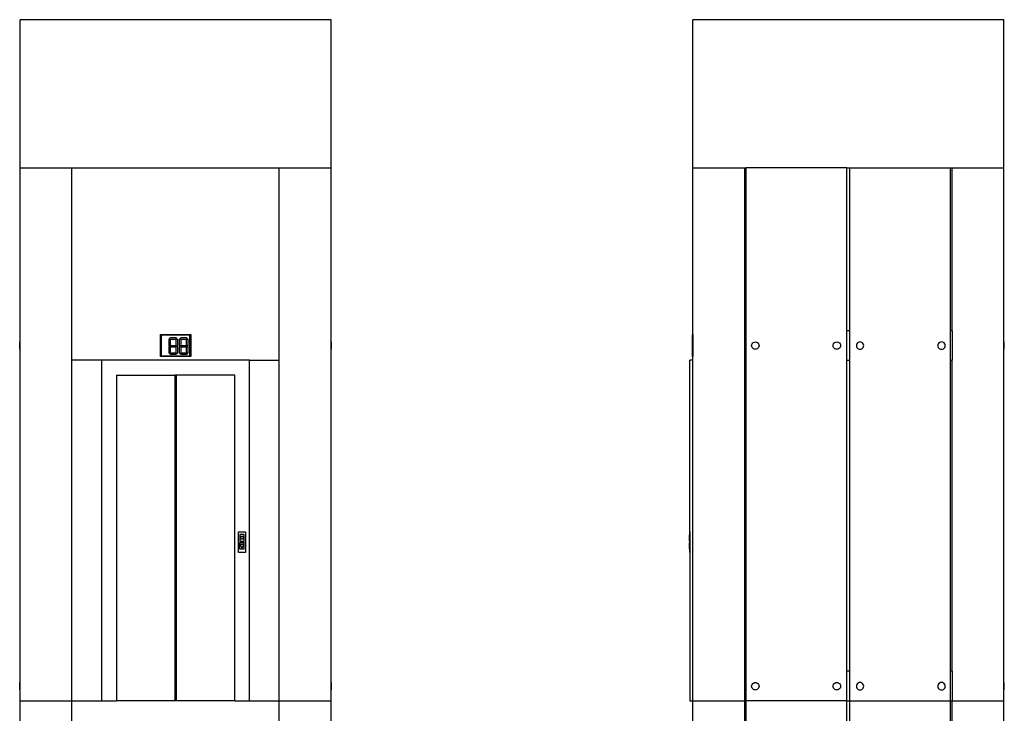
# Model space of a CAD drawing. Units: metres. Extents: x 10.5 to 21.8, y 14.2 to 29.9.
# Drawn here: x 15.2 to 21.8, y 25.3 to 29.9 of the extents above; entities that cross this region are included whole.
import ezdxf

# ---------------------------------------------------------------- set-up
doc = ezdxf.new("R2010")
doc.units = ezdxf.units.M
doc.layers.add('Edges', color=7, linetype='Continuous')

# ---------------------------------------------------------------- blocks, each defined once
blk = doc.blocks.new('Panoramic Elevator pl')
at = {"layer": 'Edges'}
for p, q in [((14.7342, 19.0219), (14.7342, 20.0219)), ((16.8342, 20.0219), (14.7342, 20.0219)), ((16.8342, 19.0219), (16.8342, 20.0219)), ((14.7342, 17.8462), (14.7342, 19.0219)), ((14.7342, 19.0219), (15.0842, 19.0219)), ((15.0842, 19.0219), (16.4842, 19.0219)), ((15.0842, 17.7219), (15.0842, 19.0219)), ((16.4842, 17.7219), (16.4842, 19.0219)), ((16.4842, 19.0219), (16.8342, 19.0219)), ((16.8342, 17.8462), (16.8342, 19.0219)), ((15.6823, 17.8968), (15.8861, 17.8968)), ((15.6823, 17.747), (15.6823, 17.8968)), ((15.8811, 17.8918), (15.6873, 17.8918)), ((15.6873, 17.8918), (15.6873, 17.752)), ((15.8811, 17.752), (15.8811, 17.8918)), ((15.8861, 17.8968), (15.8861, 17.747)), ((14.7317, 17.8462), (14.7342, 17.8462)), ((14.7317, 17.7962), (14.7317, 17.8462)), ((14.7342, 17.7962), (14.7342, 17.8462)), ((15.7387, 17.8626), (15.7437, 17.8676)), ((15.7387, 17.8626), (15.7387, 17.8226)), ((15.7437, 17.8176), (15.7387, 17.8226)), ((15.7387, 17.8126), (15.7437, 17.8176)), ((15.7437, 17.8676), (15.7487, 17.8726)), ((15.7487, 17.8626), (15.7437, 17.8676)), ((15.7437, 17.8176), (15.7487, 17.8226)), ((15.7487, 17.8126), (15.7437, 17.8176)), ((15.7887, 17.8726), (15.7487, 17.8726)), ((15.7487, 17.8626), (15.7487, 17.8226)), ((15.7887, 17.8626), (15.7487, 17.8626)), ((15.7487, 17.8226), (15.7887, 17.8226)), ((15.7937, 17.8676), (15.7887, 17.8726)), ((15.7887, 17.8626), (15.7937, 17.8676)), ((15.7887, 17.8226), (15.7887, 17.8626)), ((15.7937, 17.8176), (15.7887, 17.8226)), ((15.7887, 17.8126), (15.7937, 17.8176)), ((15.7937, 17.8676), (15.7987, 17.8626)), ((15.7937, 17.8176), (15.7987, 17.8226)), ((15.7987, 17.8126), (15.7937, 17.8176)), ((15.7987, 17.8226), (15.7987, 17.8626)), ((15.8087, 17.8626), (15.8137, 17.8676)), ((15.8087, 17.8626), (15.8087, 17.8226)), ((15.8137, 17.8176), (15.8087, 17.8226)), ((15.8087, 17.8126), (15.8137, 17.8176)), ((15.8137, 17.8676), (15.8187, 17.8726)), ((15.8187, 17.8626), (15.8137, 17.8676)), ((15.8137, 17.8176), (15.8187, 17.8226)), ((15.8187, 17.8126), (15.8137, 17.8176)), ((15.8587, 17.8726), (15.8187, 17.8726)), ((15.8187, 17.8626), (15.8187, 17.8226)), ((15.8587, 17.8626), (15.8187, 17.8626)), ((15.8187, 17.8226), (15.8587, 17.8226)), ((15.8637, 17.8676), (15.8587, 17.8726)), ((15.8587, 17.8626), (15.8637, 17.8676)), ((15.8587, 17.8226), (15.8587, 17.8626)), ((15.8637, 17.8176), (15.8587, 17.8226)), ((15.8587, 17.8126), (15.8637, 17.8176)), ((15.8637, 17.8676), (15.8687, 17.8626)), ((15.8637, 17.8176), (15.8687, 17.8226)), ((15.8687, 17.8126), (15.8637, 17.8176)), ((15.8687, 17.8226), (15.8687, 17.8626)), ((16.8367, 17.8462), (16.8342, 17.8462)), ((16.8342, 17.7962), (16.8342, 17.8462)), ((16.8367, 17.7962), (16.8367, 17.8462)), ((14.7317, 17.7962), (14.7342, 17.7962)), ((14.7342, 15.5462), (14.7342, 17.7962)), ((15.6873, 17.752), (15.8811, 17.752)), ((15.7387, 17.8126), (15.7387, 17.7726)), ((15.7437, 17.7676), (15.7387, 17.7726)), ((15.7437, 17.7676), (15.7487, 17.7726)), ((15.7487, 17.7626), (15.7437, 17.7676)), ((15.7487, 17.8126), (15.7887, 17.8126)), ((15.7487, 17.8126), (15.7487, 17.7726)), ((15.7487, 17.7726), (15.7887, 17.7726)), ((15.7487, 17.7626), (15.7887, 17.7626)), ((15.7887, 17.7726), (15.7887, 17.8126)), ((15.7937, 17.7676), (15.7887, 17.7726)), ((15.7887, 17.7626), (15.7937, 17.7676)), ((15.7937, 17.7676), (15.7987, 17.7726)), ((15.7987, 17.7726), (15.7987, 17.8126)), ((15.8087, 17.8126), (15.8087, 17.7726)), ((15.8137, 17.7676), (15.8087, 17.7726)), ((15.8137, 17.7676), (15.8187, 17.7726)), ((15.8187, 17.7626), (15.8137, 17.7676)), ((15.8187, 17.8126), (15.8587, 17.8126)), ((15.8187, 17.8126), (15.8187, 17.7726)), ((15.8187, 17.7726), (15.8587, 17.7726)), ((15.8187, 17.7626), (15.8587, 17.7626)), ((15.8587, 17.7726), (15.8587, 17.8126)), ((15.8637, 17.7676), (15.8587, 17.7726)), ((15.8587, 17.7626), (15.8637, 17.7676)), ((15.8637, 17.7676), (15.8687, 17.7726)), ((15.8687, 17.7726), (15.8687, 17.8126)), ((16.8342, 15.5462), (16.8342, 17.7962)), ((16.8367, 17.7962), (16.8342, 17.7962)), ((15.0842, 15.4219), (15.0842, 17.7219)), ((15.2842, 17.7219), (15.0842, 17.7219)), ((16.2842, 17.7219), (15.2842, 17.7219)), ((15.2842, 17.7219), (15.2842, 15.4219)), ((15.8861, 17.747), (15.6823, 17.747)), ((16.2842, 15.4219), (16.2842, 17.7219)), ((16.2842, 17.7219), (16.4842, 17.7219)), ((16.4842, 15.4219), (16.4842, 17.7219)), ((15.3842, 17.6219), (15.7792, 17.6219)), ((15.3842, 17.6219), (15.3842, 15.4219)), ((15.7792, 17.6219), (15.7792, 15.6219)), ((15.7892, 17.6219), (15.7792, 17.6219)), ((15.7892, 17.6219), (15.7892, 15.6219)), ((16.1842, 17.6219), (15.7892, 17.6219)), ((16.1842, 15.4219), (16.1842, 17.6219)), ((16.2088, 16.5616), (16.2089, 16.5619)), ((16.2088, 16.4262), (16.2088, 16.5616)), ((16.2089, 16.5622), (16.209, 16.5625)), ((16.2089, 16.5619), (16.2089, 16.5622)), ((16.209, 16.5625), (16.2092, 16.5628)), ((16.2092, 16.5628), (16.2093, 16.563)), ((16.2093, 16.563), (16.2095, 16.5633)), ((16.2095, 16.5633), (16.2097, 16.5634)), ((16.2097, 16.5634), (16.2099, 16.5636)), ((16.2099, 16.5636), (16.2101, 16.5637)), ((16.2101, 16.5637), (16.2103, 16.5638)), ((16.2103, 16.5638), (16.2105, 16.5638)), ((16.2105, 16.5638), (16.2547, 16.5638)), ((16.2547, 16.5638), (16.2549, 16.5638)), ((16.2549, 16.5638), (16.2551, 16.5637)), ((16.2551, 16.5637), (16.2553, 16.5636)), ((16.2553, 16.5636), (16.2555, 16.5634)), ((16.2555, 16.5634), (16.2557, 16.5633)), ((16.2557, 16.5633), (16.2559, 16.563)), ((16.2559, 16.563), (16.256, 16.5628)), ((16.256, 16.5628), (16.2561, 16.5625)), ((16.2561, 16.5625), (16.2562, 16.5622)), ((16.2562, 16.5622), (16.2563, 16.5619)), ((16.2564, 16.5616), (16.2563, 16.5619)), ((16.2564, 16.5616), (16.2564, 16.4262)), ((16.2174, 16.544), (16.2173, 16.5437)), ((16.2173, 16.5437), (16.2173, 16.503)), ((16.2173, 16.503), (16.2174, 16.5027)), ((16.2173, 16.4886), (16.2174, 16.489)), ((16.2173, 16.448), (16.2173, 16.4886)), ((16.2175, 16.5446), (16.2174, 16.5443)), ((16.2174, 16.5443), (16.2174, 16.544)), ((16.2174, 16.5027), (16.2174, 16.5024)), ((16.2174, 16.5024), (16.2175, 16.5021)), ((16.2174, 16.4893), (16.2175, 16.4896)), ((16.2174, 16.489), (16.2174, 16.4893)), ((16.2177, 16.5448), (16.2175, 16.5446)), ((16.2175, 16.5021), (16.2177, 16.5018)), ((16.2175, 16.4896), (16.2177, 16.4898)), ((16.2178, 16.5451), (16.2177, 16.5448)), ((16.2177, 16.5018), (16.2178, 16.5016)), ((16.2177, 16.4898), (16.2178, 16.4901)), ((16.218, 16.5453), (16.2178, 16.5451)), ((16.2178, 16.5016), (16.218, 16.5014)), ((16.2178, 16.4901), (16.218, 16.4903)), ((16.2182, 16.5455), (16.218, 16.5453)), ((16.218, 16.5014), (16.2182, 16.5012)), ((16.218, 16.4903), (16.2182, 16.4905)), ((16.2184, 16.5456), (16.2182, 16.5455)), ((16.2182, 16.5012), (16.2184, 16.5011)), ((16.2182, 16.4905), (16.2184, 16.4906)), ((16.2186, 16.5457), (16.2184, 16.5456)), ((16.2184, 16.5011), (16.2186, 16.5009)), ((16.2184, 16.4906), (16.2186, 16.4907)), ((16.2188, 16.5458), (16.2186, 16.5457)), ((16.2186, 16.5009), (16.2188, 16.5009)), ((16.2186, 16.4907), (16.2188, 16.4908)), ((16.2464, 16.5458), (16.2188, 16.5458)), ((16.2188, 16.5009), (16.219, 16.5009)), ((16.2188, 16.4908), (16.219, 16.4908)), ((16.219, 16.5009), (16.2462, 16.5009)), ((16.219, 16.4908), (16.2462, 16.4908)), ((16.2208, 16.5153), (16.2209, 16.5155)), ((16.2208, 16.515), (16.2208, 16.5153)), ((16.2208, 16.5147), (16.2208, 16.515)), ((16.2208, 16.5144), (16.2208, 16.5147)), ((16.2208, 16.5142), (16.2208, 16.5144)), ((16.2209, 16.5139), (16.2208, 16.5142)), ((16.2209, 16.5155), (16.221, 16.5157)), ((16.2211, 16.5137), (16.2209, 16.5139)), ((16.221, 16.5157), (16.2318, 16.5358)), ((16.2212, 16.5135), (16.2211, 16.5137)), ((16.2214, 16.5134), (16.2212, 16.5135)), ((16.2216, 16.5134), (16.2214, 16.5134)), ((16.2434, 16.5134), (16.2216, 16.5134)), ((16.2318, 16.5358), (16.2319, 16.536)), ((16.2319, 16.536), (16.232, 16.5361)), ((16.232, 16.5361), (16.2322, 16.5361)), ((16.2322, 16.5361), (16.2323, 16.5362)), ((16.2323, 16.5362), (16.2324, 16.5362)), ((16.2324, 16.5362), (16.2325, 16.5362)), ((16.2325, 16.5362), (16.2326, 16.5362)), ((16.2326, 16.5362), (16.2328, 16.5362)), ((16.2328, 16.5362), (16.2329, 16.5361)), ((16.2329, 16.5361), (16.233, 16.5361)), ((16.233, 16.5361), (16.2331, 16.536)), ((16.2331, 16.536), (16.2332, 16.5358)), ((16.2332, 16.5358), (16.244, 16.5157)), ((16.2436, 16.5134), (16.2434, 16.5134)), ((16.2437, 16.5135), (16.2436, 16.5134)), ((16.2439, 16.5136), (16.2437, 16.5135)), ((16.244, 16.5138), (16.2439, 16.5136)), ((16.244, 16.5157), (16.2441, 16.5155)), ((16.2441, 16.514), (16.244, 16.5138)), ((16.2441, 16.5155), (16.2442, 16.5153)), ((16.2442, 16.5143), (16.2441, 16.514)), ((16.2442, 16.5153), (16.2443, 16.5151)), ((16.2443, 16.5145), (16.2442, 16.5143)), ((16.2443, 16.5151), (16.2443, 16.5148)), ((16.2443, 16.5148), (16.2443, 16.5145)), ((16.2462, 16.5009), (16.2464, 16.5009)), ((16.2462, 16.4908), (16.2464, 16.4908)), ((16.2466, 16.5457), (16.2464, 16.5458)), ((16.2464, 16.5009), (16.2466, 16.5009)), ((16.2464, 16.4908), (16.2466, 16.4907)), ((16.2468, 16.5456), (16.2466, 16.5457)), ((16.2466, 16.5009), (16.2468, 16.5011)), ((16.2466, 16.4907), (16.2468, 16.4906)), ((16.247, 16.5455), (16.2468, 16.5456)), ((16.2468, 16.5011), (16.247, 16.5012)), ((16.2468, 16.4906), (16.247, 16.4905)), ((16.2472, 16.5453), (16.247, 16.5455)), ((16.247, 16.5012), (16.2472, 16.5014)), ((16.247, 16.4905), (16.2472, 16.4903)), ((16.2474, 16.5451), (16.2472, 16.5453)), ((16.2472, 16.5014), (16.2474, 16.5016)), ((16.2474, 16.4901), (16.2472, 16.4903)), ((16.2475, 16.5448), (16.2474, 16.5451)), ((16.2474, 16.5016), (16.2475, 16.5018)), ((16.2475, 16.4898), (16.2474, 16.4901)), ((16.2476, 16.5446), (16.2475, 16.5448)), ((16.2475, 16.5018), (16.2476, 16.5021)), ((16.2476, 16.4896), (16.2475, 16.4898)), ((16.2477, 16.5443), (16.2476, 16.5446)), ((16.2476, 16.5021), (16.2477, 16.5024)), ((16.2477, 16.4893), (16.2476, 16.4896)), ((16.2478, 16.544), (16.2477, 16.5443)), ((16.2477, 16.5024), (16.2478, 16.5027)), ((16.2478, 16.489), (16.2477, 16.4893)), ((16.2479, 16.5437), (16.2478, 16.544)), ((16.2478, 16.5027), (16.2479, 16.503)), ((16.2479, 16.4886), (16.2478, 16.489)), ((16.2479, 16.5433), (16.2479, 16.5437)), ((16.2479, 16.5034), (16.2479, 16.5433)), ((16.2479, 16.503), (16.2479, 16.5034)), ((16.2479, 16.4883), (16.2479, 16.4886)), ((16.2479, 16.4483), (16.2479, 16.4883)), ((16.2089, 16.4258), (16.2088, 16.4262)), ((16.2089, 16.4255), (16.2089, 16.4258)), ((16.209, 16.4252), (16.2089, 16.4255)), ((16.2092, 16.425), (16.209, 16.4252)), ((16.2093, 16.4247), (16.2092, 16.425)), ((16.2095, 16.4245), (16.2093, 16.4247)), ((16.2097, 16.4243), (16.2095, 16.4245)), ((16.2099, 16.4242), (16.2097, 16.4243)), ((16.2101, 16.4241), (16.2099, 16.4242)), ((16.2103, 16.424), (16.2101, 16.4241)), ((16.2105, 16.424), (16.2103, 16.424)), ((16.2547, 16.424), (16.2105, 16.424)), ((16.2174, 16.4477), (16.2173, 16.448)), ((16.2174, 16.4474), (16.2174, 16.4477)), ((16.2175, 16.4471), (16.2174, 16.4474)), ((16.2177, 16.4468), (16.2175, 16.4471)), ((16.2178, 16.4466), (16.2177, 16.4468)), ((16.218, 16.4464), (16.2178, 16.4466)), ((16.218, 16.4464), (16.2182, 16.4462)), ((16.2182, 16.4462), (16.2184, 16.446)), ((16.2184, 16.446), (16.2186, 16.4459)), ((16.2186, 16.4459), (16.2188, 16.4459)), ((16.2464, 16.4459), (16.2188, 16.4459)), ((16.2209, 16.4777), (16.2208, 16.4775)), ((16.2208, 16.4775), (16.2208, 16.4772)), ((16.2208, 16.4772), (16.2208, 16.4769)), ((16.2208, 16.4769), (16.2208, 16.4767)), ((16.2208, 16.4767), (16.2208, 16.4764)), ((16.2208, 16.4764), (16.2209, 16.4761)), ((16.2211, 16.478), (16.2209, 16.4777)), ((16.2209, 16.4761), (16.221, 16.4759)), ((16.221, 16.4759), (16.2318, 16.4558)), ((16.2212, 16.4781), (16.2211, 16.478)), ((16.2214, 16.4782), (16.2212, 16.4781)), ((16.2216, 16.4783), (16.2214, 16.4782)), ((16.2434, 16.4783), (16.2216, 16.4783)), ((16.2318, 16.4558), (16.2319, 16.4557)), ((16.2319, 16.4557), (16.232, 16.4556)), ((16.232, 16.4556), (16.2322, 16.4555)), ((16.2322, 16.4555), (16.2323, 16.4555)), ((16.2323, 16.4555), (16.2324, 16.4554)), ((16.2324, 16.4554), (16.2325, 16.4554)), ((16.2325, 16.4554), (16.2326, 16.4554)), ((16.2326, 16.4554), (16.2328, 16.4555)), ((16.2328, 16.4555), (16.2329, 16.4555)), ((16.2329, 16.4555), (16.233, 16.4556)), ((16.233, 16.4556), (16.2331, 16.4557)), ((16.2331, 16.4557), (16.2332, 16.4558)), ((16.2332, 16.4558), (16.244, 16.4759)), ((16.2436, 16.4783), (16.2434, 16.4783)), ((16.2437, 16.4782), (16.2436, 16.4783)), ((16.2439, 16.478), (16.2437, 16.4782)), ((16.244, 16.4779), (16.2439, 16.478)), ((16.2441, 16.4776), (16.244, 16.4779)), ((16.244, 16.4759), (16.2441, 16.4761)), ((16.2442, 16.4774), (16.2441, 16.4776)), ((16.2441, 16.4761), (16.2442, 16.4764)), ((16.2443, 16.4771), (16.2442, 16.4774)), ((16.2442, 16.4764), (16.2443, 16.4766)), ((16.2443, 16.4769), (16.2443, 16.4771)), ((16.2443, 16.4766), (16.2443, 16.4769)), ((16.2464, 16.4459), (16.2466, 16.4459)), ((16.2466, 16.4459), (16.2468, 16.446)), ((16.2468, 16.446), (16.247, 16.4462)), ((16.247, 16.4462), (16.2472, 16.4464)), ((16.2472, 16.4464), (16.2474, 16.4466)), ((16.2474, 16.4466), (16.2475, 16.4468)), ((16.2475, 16.4468), (16.2476, 16.4471)), ((16.2476, 16.4471), (16.2477, 16.4474)), ((16.2477, 16.4474), (16.2478, 16.4477)), ((16.2478, 16.4477), (16.2479, 16.448)), ((16.2479, 16.448), (16.2479, 16.4483)), ((16.2549, 16.424), (16.2547, 16.424)), ((16.2549, 16.424), (16.2551, 16.4241)), ((16.2553, 16.4242), (16.2551, 16.4241)), ((16.2555, 16.4243), (16.2553, 16.4242)), ((16.2557, 16.4245), (16.2555, 16.4243)), ((16.2557, 16.4245), (16.2559, 16.4247)), ((16.256, 16.425), (16.2559, 16.4247)), ((16.2561, 16.4252), (16.256, 16.425)), ((16.2562, 16.4255), (16.2561, 16.4252)), ((16.2563, 16.4258), (16.2562, 16.4255)), ((16.2563, 16.4258), (16.2564, 16.4262)), ((15.7892, 15.6219), (15.7792, 15.6219)), ((15.7792, 15.6219), (15.7792, 15.6119)), ((15.7892, 15.6119), (15.7792, 15.6119)), ((15.7792, 15.6119), (15.7792, 15.4319)), ((15.7892, 15.6219), (15.7892, 15.6119)), ((15.7892, 15.6119), (15.7892, 15.4319)), ((14.7317, 15.5462), (14.7342, 15.5462)), ((14.7317, 15.4962), (14.7317, 15.5462)), ((14.7317, 15.4962), (14.7342, 15.4962)), ((14.7342, 15.4962), (14.7342, 15.5462)), ((14.7342, 15.4219), (14.7342, 15.4962)), ((16.8367, 15.5462), (16.8342, 15.5462)), ((16.8342, 15.4962), (16.8342, 15.5462)), ((16.8342, 15.4219), (16.8342, 15.4962)), ((16.8367, 15.4962), (16.8342, 15.4962)), ((16.8367, 15.4962), (16.8367, 15.5462)), ((15.7892, 15.4319), (15.7792, 15.4319)), ((15.7792, 15.4319), (15.7792, 15.4219)), ((15.7892, 15.4319), (15.7892, 15.4219)), ((14.7342, 14.2462), (14.7342, 15.4219)), ((14.7342, 15.4219), (15.0842, 15.4219)), ((15.0842, 14.1219), (15.0842, 15.4219)), ((15.0842, 15.4219), (15.2842, 15.4219)), ((15.2842, 15.4219), (15.3842, 15.4219)), ((15.7792, 15.4219), (15.3842, 15.4219)), ((15.7892, 15.4219), (15.7792, 15.4219)), ((16.1842, 15.4219), (15.7892, 15.4219)), ((16.1842, 15.4219), (16.2842, 15.4219)), ((16.2842, 15.4219), (16.4842, 15.4219)), ((16.4842, 14.1219), (16.4842, 15.4219)), ((16.4842, 15.4219), (16.8342, 15.4219)), ((16.8342, 14.2462), (16.8342, 15.4219))]:
    blk.add_line(p, q, dxfattribs=at)
blk = doc.blocks.new('Panoramic Elevator rs')
at = {"layer": 'Edges'}
for p, q in [((-0.7396, 9.1794), (-0.7396, 10.1794)), ((1.3604, 10.1794), (-0.7396, 10.1794)), ((1.3604, 9.1794), (1.3604, 10.1794)), ((-0.7396, 8.0544), (-0.7396, 9.1794)), ((-0.7396, 9.1794), (-0.3896, 9.1794)), ((-0.3896, 9.1794), (-0.3796, 9.1794)), ((-0.3896, 8.0794), (-0.3896, 9.1794)), ((0.3004, 9.1794), (-0.3796, 9.1794)), ((-0.3796, 8.0794), (-0.3796, 9.1794)), ((0.3004, 9.1794), (0.3204, 9.1794)), ((0.3004, 8.0794), (0.3004, 9.1794)), ((0.3204, 9.1794), (1.0004, 9.1794)), ((0.3204, 8.0794), (0.3204, 9.1794)), ((1.0004, 9.1794), (1.0104, 9.1794)), ((1.0004, 8.0794), (1.0004, 9.1794)), ((1.0104, 8.0794), (1.0104, 9.1794)), ((1.0104, 9.1794), (1.3604, 9.1794)), ((1.3604, 8.0037), (1.3604, 9.1794)), ((-0.7455, 8.0544), (-0.7396, 8.0544)), ((-0.7455, 8.0544), (-0.7455, 7.9045)), ((-0.7396, 8.0544), (-0.7396, 7.9045)), ((-0.3796, 8.0794), (-0.3896, 8.0794)), ((-0.3896, 7.8794), (-0.3896, 8.0794)), ((-0.3796, 7.8794), (-0.3796, 8.0794)), ((0.3204, 8.0794), (0.3004, 8.0794)), ((0.3004, 7.8794), (0.3004, 8.0794)), ((0.3204, 7.8794), (0.3204, 8.0794)), ((1.0104, 8.0794), (1.0004, 8.0794)), ((1.0004, 7.8794), (1.0004, 8.0794)), ((1.0104, 8.0794), (1.0104, 7.8794)), ((-0.343, 7.9787), (-0.3421, 7.9852)), ((-0.3421, 7.9722), (-0.343, 7.9787)), ((-0.3421, 7.9852), (-0.3396, 7.9912)), ((-0.3396, 7.9912), (-0.3357, 7.9964)), ((-0.3357, 7.9964), (-0.3305, 8.0004)), ((-0.3305, 8.0004), (-0.3245, 8.0029)), ((-0.3245, 8.0029), (-0.318, 8.0037)), ((-0.318, 8.0037), (-0.3115, 8.0029)), ((-0.3115, 8.0029), (-0.3055, 8.0004)), ((-0.3055, 8.0004), (-0.3003, 7.9964)), ((-0.3003, 7.9964), (-0.2963, 7.9912)), ((-0.2963, 7.9912), (-0.2938, 7.9852)), ((-0.2938, 7.9852), (-0.293, 7.9787)), ((-0.293, 7.9787), (-0.2938, 7.9722)), ((0.207, 7.9787), (0.2079, 7.9852)), ((0.2079, 7.9722), (0.207, 7.9787)), ((0.2079, 7.9852), (0.2104, 7.9912)), ((0.2104, 7.9912), (0.2143, 7.9964)), ((0.2143, 7.9964), (0.2195, 8.0004)), ((0.2195, 8.0004), (0.2255, 8.0029)), ((0.2255, 8.0029), (0.232, 8.0037)), ((0.232, 8.0037), (0.2385, 8.0029)), ((0.2385, 8.0029), (0.2445, 8.0004)), ((0.2445, 8.0004), (0.2497, 7.9964)), ((0.2497, 7.9964), (0.2537, 7.9912)), ((0.2537, 7.9912), (0.2562, 7.9852)), ((0.2562, 7.9852), (0.257, 7.9787)), ((0.257, 7.9787), (0.2562, 7.9722)), ((0.3647, 7.9852), (0.3639, 7.9787)), ((0.3639, 7.9787), (0.3647, 7.9722)), ((0.3672, 7.9912), (0.3647, 7.9852)), ((0.3712, 7.9964), (0.3672, 7.9912)), ((0.3764, 8.0004), (0.3712, 7.9964)), ((0.3824, 8.0029), (0.3764, 8.0004)), ((0.3889, 8.0037), (0.3824, 8.0029)), ((0.3954, 8.0029), (0.3889, 8.0037)), ((0.4014, 8.0004), (0.3954, 8.0029)), ((0.4066, 7.9964), (0.4014, 8.0004)), ((0.4105, 7.9912), (0.4066, 7.9964)), ((0.413, 7.9852), (0.4105, 7.9912)), ((0.4139, 7.9787), (0.413, 7.9852)), ((0.413, 7.9722), (0.4139, 7.9787)), ((0.9147, 7.9852), (0.9139, 7.9787)), ((0.9139, 7.9787), (0.9147, 7.9722)), ((0.9172, 7.9912), (0.9147, 7.9852)), ((0.9212, 7.9964), (0.9172, 7.9912)), ((0.9264, 8.0004), (0.9212, 7.9964)), ((0.9324, 8.0029), (0.9264, 8.0004)), ((0.9389, 8.0037), (0.9324, 8.0029)), ((0.9454, 8.0029), (0.9389, 8.0037)), ((0.9514, 8.0004), (0.9454, 8.0029)), ((0.9566, 7.9964), (0.9514, 8.0004)), ((0.9605, 7.9912), (0.9566, 7.9964)), ((0.963, 7.9852), (0.9605, 7.9912)), ((0.9639, 7.9787), (0.963, 7.9852)), ((0.963, 7.9722), (0.9639, 7.9787)), ((1.3629, 8.0037), (1.3604, 8.0037)), ((1.3604, 7.9537), (1.3604, 8.0037)), ((1.3629, 7.9537), (1.3629, 8.0037)), ((-0.3396, 7.9662), (-0.3421, 7.9722)), ((-0.3357, 7.961), (-0.3396, 7.9662)), ((-0.3305, 7.9571), (-0.3357, 7.961)), ((-0.3245, 7.9546), (-0.3305, 7.9571)), ((-0.318, 7.9537), (-0.3245, 7.9546)), ((-0.3115, 7.9546), (-0.318, 7.9537)), ((-0.3055, 7.9571), (-0.3115, 7.9546)), ((-0.3003, 7.961), (-0.3055, 7.9571)), ((-0.2963, 7.9662), (-0.3003, 7.961)), ((-0.2938, 7.9722), (-0.2963, 7.9662)), ((0.2104, 7.9662), (0.2079, 7.9722)), ((0.2143, 7.961), (0.2104, 7.9662)), ((0.2195, 7.9571), (0.2143, 7.961)), ((0.2255, 7.9546), (0.2195, 7.9571)), ((0.232, 7.9537), (0.2255, 7.9546)), ((0.2385, 7.9546), (0.232, 7.9537)), ((0.2445, 7.9571), (0.2385, 7.9546)), ((0.2497, 7.961), (0.2445, 7.9571)), ((0.2537, 7.9662), (0.2497, 7.961)), ((0.2562, 7.9722), (0.2537, 7.9662)), ((0.3647, 7.9722), (0.3672, 7.9662)), ((0.3672, 7.9662), (0.3712, 7.961)), ((0.3712, 7.961), (0.3764, 7.9571)), ((0.3764, 7.9571), (0.3824, 7.9546)), ((0.3824, 7.9546), (0.3889, 7.9537)), ((0.3889, 7.9537), (0.3954, 7.9546)), ((0.3954, 7.9546), (0.4014, 7.9571)), ((0.4014, 7.9571), (0.4066, 7.961)), ((0.4066, 7.961), (0.4105, 7.9662)), ((0.4105, 7.9662), (0.413, 7.9722)), ((0.9147, 7.9722), (0.9172, 7.9662)), ((0.9172, 7.9662), (0.9212, 7.961)), ((0.9212, 7.961), (0.9264, 7.9571)), ((0.9264, 7.9571), (0.9324, 7.9546)), ((0.9324, 7.9546), (0.9389, 7.9537)), ((0.9389, 7.9537), (0.9454, 7.9546)), ((0.9454, 7.9546), (0.9514, 7.9571)), ((0.9514, 7.9571), (0.9566, 7.961)), ((0.9566, 7.961), (0.9605, 7.9662)), ((0.9605, 7.9662), (0.963, 7.9722)), ((1.3604, 5.7037), (1.3604, 7.9537)), ((1.3629, 7.9537), (1.3604, 7.9537)), ((-0.7396, 7.8794), (-0.7596, 7.8794)), ((-0.7596, 6.7213), (-0.7596, 7.8794)), ((-0.7455, 7.9045), (-0.7396, 7.9045)), ((-0.7396, 7.8794), (-0.7396, 7.9045)), ((-0.7396, 5.5794), (-0.7396, 7.8794)), ((-0.3896, 7.8794), (-0.3796, 7.8794)), ((-0.3896, 5.7794), (-0.3896, 7.8794)), ((-0.3796, 5.7794), (-0.3796, 7.8794)), ((0.3004, 7.8794), (0.3204, 7.8794)), ((0.3004, 5.7794), (0.3004, 7.8794)), ((0.3204, 5.7794), (0.3204, 7.8794)), ((1.0004, 7.8794), (1.0104, 7.8794)), ((1.0004, 5.7794), (1.0004, 7.8794)), ((1.0104, 5.7794), (1.0104, 7.8794)), ((-0.7613, 6.7213), (-0.7613, 6.7212)), ((-0.7596, 6.7213), (-0.7613, 6.7213)), ((-0.7613, 6.7212), (-0.7613, 6.7211)), ((-0.7596, 6.7212), (-0.7613, 6.7212)), ((-0.7613, 6.7211), (-0.7613, 6.721)), ((-0.7596, 6.7211), (-0.7613, 6.7211)), ((-0.7613, 6.721), (-0.7613, 6.7208)), ((-0.7596, 6.721), (-0.7613, 6.721)), ((-0.7613, 6.7208), (-0.7613, 6.7206)), ((-0.7596, 6.7208), (-0.7613, 6.7208)), ((-0.7613, 6.7206), (-0.7613, 6.7204)), ((-0.7596, 6.7206), (-0.7613, 6.7206)), ((-0.7613, 6.7204), (-0.7613, 6.7201)), ((-0.7596, 6.7204), (-0.7613, 6.7204)), ((-0.7613, 6.7201), (-0.7613, 6.7198)), ((-0.7596, 6.7201), (-0.7613, 6.7201)), ((-0.7613, 6.7198), (-0.7613, 6.7195)), ((-0.7596, 6.7198), (-0.7613, 6.7198)), ((-0.7613, 6.7195), (-0.7613, 6.7192)), ((-0.7596, 6.7195), (-0.7613, 6.7195)), ((-0.7596, 6.7192), (-0.7613, 6.7192)), ((-0.7613, 6.7192), (-0.7613, 6.7034)), ((-0.7596, 6.7212), (-0.7596, 6.7213)), ((-0.7596, 6.7211), (-0.7596, 6.7212)), ((-0.7596, 6.721), (-0.7596, 6.7211)), ((-0.7596, 6.7208), (-0.7596, 6.721)), ((-0.7596, 6.7206), (-0.7596, 6.7208)), ((-0.7596, 6.7204), (-0.7596, 6.7206)), ((-0.7596, 6.7201), (-0.7596, 6.7204)), ((-0.7596, 6.7198), (-0.7596, 6.7201)), ((-0.7596, 6.7195), (-0.7596, 6.7198)), ((-0.7596, 6.7192), (-0.7596, 6.7195)), ((-0.7596, 6.5837), (-0.7596, 6.7192)), ((-0.7616, 6.7034), (-0.7616, 6.7033)), ((-0.7613, 6.7034), (-0.7616, 6.7034)), ((-0.7616, 6.7033), (-0.7616, 6.7032)), ((-0.7613, 6.7033), (-0.7616, 6.7033)), ((-0.7616, 6.7032), (-0.7616, 6.703)), ((-0.7613, 6.7032), (-0.7616, 6.7032)), ((-0.7616, 6.703), (-0.7616, 6.7029)), ((-0.7613, 6.703), (-0.7616, 6.703)), ((-0.7616, 6.7029), (-0.7616, 6.7026)), ((-0.7613, 6.7029), (-0.7616, 6.7029)), ((-0.7616, 6.7026), (-0.7616, 6.7024)), ((-0.7613, 6.7026), (-0.7616, 6.7026)), ((-0.7616, 6.7024), (-0.7616, 6.7021)), ((-0.7613, 6.7024), (-0.7616, 6.7024)), ((-0.7616, 6.7021), (-0.7616, 6.7018)), ((-0.7613, 6.7021), (-0.7616, 6.7021)), ((-0.7616, 6.7018), (-0.7616, 6.7015)), ((-0.7613, 6.7018), (-0.7616, 6.7018)), ((-0.7616, 6.7015), (-0.7616, 6.7012)), ((-0.7613, 6.7015), (-0.7616, 6.7015)), ((-0.7616, 6.7009), (-0.7616, 6.7012)), ((-0.7613, 6.7012), (-0.7616, 6.7012)), ((-0.7613, 6.7009), (-0.7616, 6.7009)), ((-0.7616, 6.6609), (-0.7616, 6.7009)), ((-0.7616, 6.6606), (-0.7616, 6.6609)), ((-0.7613, 6.6609), (-0.7616, 6.6609)), ((-0.7616, 6.6606), (-0.7616, 6.6603)), ((-0.7613, 6.6606), (-0.7616, 6.6606)), ((-0.7616, 6.66), (-0.7616, 6.6603)), ((-0.7613, 6.6603), (-0.7616, 6.6603)), ((-0.7616, 6.6597), (-0.7616, 6.66)), ((-0.7613, 6.66), (-0.7616, 6.66)), ((-0.7616, 6.6594), (-0.7616, 6.6597)), ((-0.7613, 6.6597), (-0.7616, 6.6597)), ((-0.7616, 6.6592), (-0.7616, 6.6594)), ((-0.7613, 6.6594), (-0.7616, 6.6594)), ((-0.7616, 6.6589), (-0.7616, 6.6592)), ((-0.7613, 6.6592), (-0.7616, 6.6592)), ((-0.7616, 6.6588), (-0.7616, 6.6589)), ((-0.7613, 6.6589), (-0.7616, 6.6589)), ((-0.7616, 6.6586), (-0.7616, 6.6588)), ((-0.7613, 6.6588), (-0.7616, 6.6588)), ((-0.7616, 6.6585), (-0.7616, 6.6586)), ((-0.7613, 6.6586), (-0.7616, 6.6586)), ((-0.7616, 6.6584), (-0.7616, 6.6585)), ((-0.7613, 6.6585), (-0.7616, 6.6585)), ((-0.7613, 6.6584), (-0.7616, 6.6584)), ((-0.7616, 6.6483), (-0.7616, 6.6482)), ((-0.7616, 6.6483), (-0.7616, 6.6483)), ((-0.7613, 6.6483), (-0.7616, 6.6483)), ((-0.7613, 6.6483), (-0.7616, 6.6483)), ((-0.7616, 6.6482), (-0.7616, 6.648)), ((-0.7613, 6.6482), (-0.7616, 6.6482)), ((-0.7616, 6.648), (-0.7616, 6.6478)), ((-0.7613, 6.648), (-0.7616, 6.648)), ((-0.7616, 6.6478), (-0.7616, 6.6476)), ((-0.7613, 6.6478), (-0.7616, 6.6478)), ((-0.7616, 6.6476), (-0.7616, 6.6474)), ((-0.7613, 6.6476), (-0.7616, 6.6476)), ((-0.7613, 6.7034), (-0.7613, 6.7033)), ((-0.7613, 6.7033), (-0.7613, 6.7032)), ((-0.7613, 6.7032), (-0.7613, 6.703)), ((-0.7613, 6.703), (-0.7613, 6.7029)), ((-0.7613, 6.7029), (-0.7613, 6.7026)), ((-0.7613, 6.7026), (-0.7613, 6.7024)), ((-0.7613, 6.7024), (-0.7613, 6.7021)), ((-0.7613, 6.7021), (-0.7613, 6.7018)), ((-0.7613, 6.7018), (-0.7613, 6.7015)), ((-0.7613, 6.7015), (-0.7613, 6.7012)), ((-0.7613, 6.7012), (-0.7613, 6.7009)), ((-0.7613, 6.7009), (-0.7613, 6.6609)), ((-0.7613, 6.6609), (-0.7613, 6.6606)), ((-0.7613, 6.6606), (-0.7613, 6.6603)), ((-0.7613, 6.6603), (-0.7613, 6.66)), ((-0.7613, 6.66), (-0.7613, 6.6597)), ((-0.7613, 6.6597), (-0.7613, 6.6594)), ((-0.7613, 6.6594), (-0.7613, 6.6592)), ((-0.7613, 6.6592), (-0.7613, 6.6589)), ((-0.7613, 6.6589), (-0.7613, 6.6588)), ((-0.7613, 6.6588), (-0.7613, 6.6586)), ((-0.7613, 6.6586), (-0.7613, 6.6585)), ((-0.7613, 6.6585), (-0.7613, 6.6584)), ((-0.7613, 6.6584), (-0.7613, 6.6483)), ((-0.7613, 6.6483), (-0.7613, 6.6482)), ((-0.7613, 6.6483), (-0.7613, 6.6483)), ((-0.7613, 6.6482), (-0.7613, 6.648)), ((-0.7613, 6.648), (-0.7613, 6.6478)), ((-0.7613, 6.6478), (-0.7613, 6.6476)), ((-0.7613, 6.6476), (-0.7613, 6.6474)), ((-0.7616, 6.6474), (-0.7616, 6.6471)), ((-0.7613, 6.6474), (-0.7616, 6.6474)), ((-0.7616, 6.6471), (-0.7616, 6.6468)), ((-0.7613, 6.6471), (-0.7616, 6.6471)), ((-0.7616, 6.6468), (-0.7616, 6.6465)), ((-0.7613, 6.6468), (-0.7616, 6.6468)), ((-0.7616, 6.6465), (-0.7616, 6.6462)), ((-0.7613, 6.6465), (-0.7616, 6.6465)), ((-0.7616, 6.6462), (-0.7616, 6.6459)), ((-0.7613, 6.6462), (-0.7616, 6.6462)), ((-0.7613, 6.6459), (-0.7616, 6.6459)), ((-0.7616, 6.6059), (-0.7616, 6.6459)), ((-0.7616, 6.6059), (-0.7616, 6.6056)), ((-0.7613, 6.6059), (-0.7616, 6.6059)), ((-0.7616, 6.6056), (-0.7616, 6.6052)), ((-0.7613, 6.6056), (-0.7616, 6.6056)), ((-0.7616, 6.6052), (-0.7616, 6.6049)), ((-0.7613, 6.6052), (-0.7616, 6.6052)), ((-0.7616, 6.6049), (-0.7616, 6.6046)), ((-0.7613, 6.6049), (-0.7616, 6.6049)), ((-0.7616, 6.6046), (-0.7616, 6.6044)), ((-0.7613, 6.6046), (-0.7616, 6.6046)), ((-0.7616, 6.6044), (-0.7616, 6.6041)), ((-0.7613, 6.6044), (-0.7616, 6.6044)), ((-0.7616, 6.6041), (-0.7616, 6.6039)), ((-0.7613, 6.6041), (-0.7616, 6.6041)), ((-0.7616, 6.6039), (-0.7616, 6.6037)), ((-0.7613, 6.6039), (-0.7616, 6.6039)), ((-0.7616, 6.6037), (-0.7616, 6.6036)), ((-0.7613, 6.6037), (-0.7616, 6.6037)), ((-0.7616, 6.6036), (-0.7616, 6.6035)), ((-0.7613, 6.6036), (-0.7616, 6.6036)), ((-0.7616, 6.6035), (-0.7616, 6.6034)), ((-0.7613, 6.6035), (-0.7616, 6.6035)), ((-0.7613, 6.6034), (-0.7616, 6.6034)), ((-0.7613, 6.6474), (-0.7613, 6.6471)), ((-0.7613, 6.6471), (-0.7613, 6.6468)), ((-0.7613, 6.6468), (-0.7613, 6.6465)), ((-0.7613, 6.6465), (-0.7613, 6.6462)), ((-0.7613, 6.6462), (-0.7613, 6.6459)), ((-0.7613, 6.6459), (-0.7613, 6.6059)), ((-0.7613, 6.6059), (-0.7613, 6.6056)), ((-0.7613, 6.6056), (-0.7613, 6.6052)), ((-0.7613, 6.6052), (-0.7613, 6.6049)), ((-0.7613, 6.6049), (-0.7613, 6.6046)), ((-0.7613, 6.6046), (-0.7613, 6.6044)), ((-0.7613, 6.6044), (-0.7613, 6.6041)), ((-0.7613, 6.6041), (-0.7613, 6.6039)), ((-0.7613, 6.6039), (-0.7613, 6.6037)), ((-0.7613, 6.6037), (-0.7613, 6.6036)), ((-0.7613, 6.6036), (-0.7613, 6.6035)), ((-0.7613, 6.6035), (-0.7613, 6.6034)), ((-0.7613, 6.6034), (-0.7613, 6.5837)), ((-0.7613, 6.5837), (-0.7613, 6.5834)), ((-0.7596, 6.5837), (-0.7613, 6.5837)), ((-0.7613, 6.5834), (-0.7613, 6.5831)), ((-0.7596, 6.5834), (-0.7613, 6.5834)), ((-0.7613, 6.5831), (-0.7613, 6.5828)), ((-0.7596, 6.5831), (-0.7613, 6.5831)), ((-0.7613, 6.5828), (-0.7613, 6.5825)), ((-0.7596, 6.5828), (-0.7613, 6.5828)), ((-0.7613, 6.5825), (-0.7613, 6.5823)), ((-0.7596, 6.5825), (-0.7613, 6.5825)), ((-0.7613, 6.5823), (-0.7613, 6.5821)), ((-0.7596, 6.5823), (-0.7613, 6.5823)), ((-0.7613, 6.5821), (-0.7613, 6.5819)), ((-0.7596, 6.5821), (-0.7613, 6.5821)), ((-0.7613, 6.5819), (-0.7613, 6.5817)), ((-0.7596, 6.5819), (-0.7613, 6.5819)), ((-0.7613, 6.5817), (-0.7613, 6.5816)), ((-0.7596, 6.5817), (-0.7613, 6.5817)), ((-0.7613, 6.5816), (-0.7613, 6.5816)), ((-0.7596, 6.5816), (-0.7613, 6.5816)), ((-0.7596, 6.5816), (-0.7613, 6.5816)), ((-0.7596, 6.5834), (-0.7596, 6.5837)), ((-0.7596, 6.5831), (-0.7596, 6.5834)), ((-0.7596, 6.5828), (-0.7596, 6.5831)), ((-0.7596, 6.5825), (-0.7596, 6.5828)), ((-0.7596, 6.5823), (-0.7596, 6.5825)), ((-0.7596, 6.5821), (-0.7596, 6.5823)), ((-0.7596, 6.5819), (-0.7596, 6.5821)), ((-0.7596, 6.5817), (-0.7596, 6.5819)), ((-0.7596, 6.5816), (-0.7596, 6.5817)), ((-0.7596, 6.5816), (-0.7596, 5.5794)), ((-0.7596, 6.5816), (-0.7596, 6.5816)), ((-0.3796, 5.7794), (-0.3896, 5.7794)), ((-0.3896, 5.5794), (-0.3896, 5.7794)), ((-0.3796, 5.5794), (-0.3796, 5.7794)), ((0.3204, 5.7794), (0.3004, 5.7794)), ((0.3004, 5.5794), (0.3004, 5.7794)), ((0.3204, 5.5794), (0.3204, 5.7794)), ((1.0104, 5.7794), (1.0004, 5.7794)), ((1.0004, 5.5794), (1.0004, 5.7794)), ((1.0104, 5.7794), (1.0104, 5.5794)), ((-0.343, 5.6787), (-0.3421, 5.6852)), ((-0.3421, 5.6722), (-0.343, 5.6787)), ((-0.3421, 5.6852), (-0.3396, 5.6912)), ((-0.3396, 5.6662), (-0.3421, 5.6722)), ((-0.3396, 5.6912), (-0.3357, 5.6964)), ((-0.3357, 5.661), (-0.3396, 5.6662)), ((-0.3357, 5.6964), (-0.3305, 5.7004)), ((-0.3305, 5.6571), (-0.3357, 5.661)), ((-0.3305, 5.7004), (-0.3245, 5.7029)), ((-0.3245, 5.6546), (-0.3305, 5.6571)), ((-0.3245, 5.7029), (-0.318, 5.7037)), ((-0.318, 5.6537), (-0.3245, 5.6546)), ((-0.318, 5.7037), (-0.3115, 5.7029)), ((-0.3115, 5.6546), (-0.318, 5.6537)), ((-0.3115, 5.7029), (-0.3055, 5.7004)), ((-0.3055, 5.6571), (-0.3115, 5.6546)), ((-0.3055, 5.7004), (-0.3003, 5.6964)), ((-0.3003, 5.661), (-0.3055, 5.6571)), ((-0.3003, 5.6964), (-0.2963, 5.6912)), ((-0.2963, 5.6662), (-0.3003, 5.661)), ((-0.2963, 5.6912), (-0.2938, 5.6852)), ((-0.2938, 5.6722), (-0.2963, 5.6662)), ((-0.2938, 5.6852), (-0.293, 5.6787)), ((-0.293, 5.6787), (-0.2938, 5.6722)), ((0.207, 5.6787), (0.2079, 5.6852)), ((0.2079, 5.6722), (0.207, 5.6787)), ((0.2079, 5.6852), (0.2104, 5.6912)), ((0.2104, 5.6662), (0.2079, 5.6722)), ((0.2104, 5.6912), (0.2143, 5.6964)), ((0.2143, 5.661), (0.2104, 5.6662)), ((0.2143, 5.6964), (0.2195, 5.7004)), ((0.2195, 5.6571), (0.2143, 5.661)), ((0.2195, 5.7004), (0.2255, 5.7029)), ((0.2255, 5.6546), (0.2195, 5.6571)), ((0.2255, 5.7029), (0.232, 5.7037)), ((0.232, 5.6537), (0.2255, 5.6546)), ((0.232, 5.7037), (0.2385, 5.7029)), ((0.2385, 5.6546), (0.232, 5.6537)), ((0.2385, 5.7029), (0.2445, 5.7004)), ((0.2445, 5.6571), (0.2385, 5.6546)), ((0.2445, 5.7004), (0.2497, 5.6964)), ((0.2497, 5.661), (0.2445, 5.6571)), ((0.2497, 5.6964), (0.2537, 5.6912)), ((0.2537, 5.6662), (0.2497, 5.661)), ((0.2537, 5.6912), (0.2562, 5.6852)), ((0.2562, 5.6722), (0.2537, 5.6662)), ((0.2562, 5.6852), (0.257, 5.6787)), ((0.257, 5.6787), (0.2562, 5.6722)), ((0.3647, 5.6852), (0.3639, 5.6787)), ((0.3639, 5.6787), (0.3647, 5.6722)), ((0.3672, 5.6912), (0.3647, 5.6852)), ((0.3647, 5.6722), (0.3672, 5.6662)), ((0.3712, 5.6964), (0.3672, 5.6912)), ((0.3672, 5.6662), (0.3712, 5.661)), ((0.3764, 5.7004), (0.3712, 5.6964)), ((0.3712, 5.661), (0.3764, 5.6571)), ((0.3824, 5.7029), (0.3764, 5.7004)), ((0.3764, 5.6571), (0.3824, 5.6546)), ((0.3889, 5.7037), (0.3824, 5.7029)), ((0.3824, 5.6546), (0.3889, 5.6537)), ((0.3954, 5.7029), (0.3889, 5.7037)), ((0.3889, 5.6537), (0.3954, 5.6546)), ((0.4014, 5.7004), (0.3954, 5.7029)), ((0.3954, 5.6546), (0.4014, 5.6571)), ((0.4066, 5.6964), (0.4014, 5.7004)), ((0.4014, 5.6571), (0.4066, 5.661)), ((0.4105, 5.6912), (0.4066, 5.6964)), ((0.4066, 5.661), (0.4105, 5.6662)), ((0.413, 5.6852), (0.4105, 5.6912)), ((0.4105, 5.6662), (0.413, 5.6722)), ((0.4139, 5.6787), (0.413, 5.6852)), ((0.413, 5.6722), (0.4139, 5.6787)), ((0.9147, 5.6852), (0.9139, 5.6787)), ((0.9139, 5.6787), (0.9147, 5.6722)), ((0.9172, 5.6912), (0.9147, 5.6852)), ((0.9147, 5.6722), (0.9172, 5.6662)), ((0.9212, 5.6964), (0.9172, 5.6912)), ((0.9172, 5.6662), (0.9212, 5.661)), ((0.9264, 5.7004), (0.9212, 5.6964)), ((0.9212, 5.661), (0.9264, 5.6571)), ((0.9324, 5.7029), (0.9264, 5.7004)), ((0.9264, 5.6571), (0.9324, 5.6546)), ((0.9389, 5.7037), (0.9324, 5.7029)), ((0.9324, 5.6546), (0.9389, 5.6537)), ((0.9454, 5.7029), (0.9389, 5.7037)), ((0.9389, 5.6537), (0.9454, 5.6546)), ((0.9514, 5.7004), (0.9454, 5.7029)), ((0.9454, 5.6546), (0.9514, 5.6571)), ((0.9566, 5.6964), (0.9514, 5.7004)), ((0.9514, 5.6571), (0.9566, 5.661)), ((0.9605, 5.6912), (0.9566, 5.6964)), ((0.9566, 5.661), (0.9605, 5.6662)), ((0.963, 5.6852), (0.9605, 5.6912)), ((0.9605, 5.6662), (0.963, 5.6722)), ((0.9639, 5.6787), (0.963, 5.6852)), ((0.963, 5.6722), (0.9639, 5.6787)), ((1.3629, 5.7037), (1.3604, 5.7037)), ((1.3604, 5.6537), (1.3604, 5.7037)), ((1.3604, 5.5794), (1.3604, 5.6537)), ((1.3629, 5.6537), (1.3604, 5.6537)), ((1.3629, 5.6537), (1.3629, 5.7037)), ((-0.7596, 5.5794), (-0.7396, 5.5794)), ((-0.7396, 4.4544), (-0.7396, 5.5794)), ((-0.7396, 5.5794), (-0.3896, 5.5794)), ((-0.3896, 4.4794), (-0.3896, 5.5794)), ((-0.3896, 5.5794), (-0.3796, 5.5794)), ((0.3004, 5.5794), (-0.3796, 5.5794)), ((-0.3796, 4.4794), (-0.3796, 5.5794)), ((0.3004, 4.4794), (0.3004, 5.5794)), ((0.3004, 5.5794), (0.3204, 5.5794)), ((0.3204, 5.5794), (1.0004, 5.5794)), ((0.3204, 4.4794), (0.3204, 5.5794)), ((1.0004, 4.4794), (1.0004, 5.5794)), ((1.0004, 5.5794), (1.0104, 5.5794)), ((1.0104, 4.4794), (1.0104, 5.5794)), ((1.0104, 5.5794), (1.3604, 5.5794)), ((1.3604, 4.4037), (1.3604, 5.5794))]:
    blk.add_line(p, q, dxfattribs=at)

msp = doc.modelspace()

# ---------------------------------------------------------------- block references
for name, p in [('Panoramic Elevator pl', (0.4277, 9.9128)), ('Panoramic Elevator rs', (20.4441, 19.7552))]:
    msp.add_blockref(name, p)

doc.saveas('drawing.dxf')
